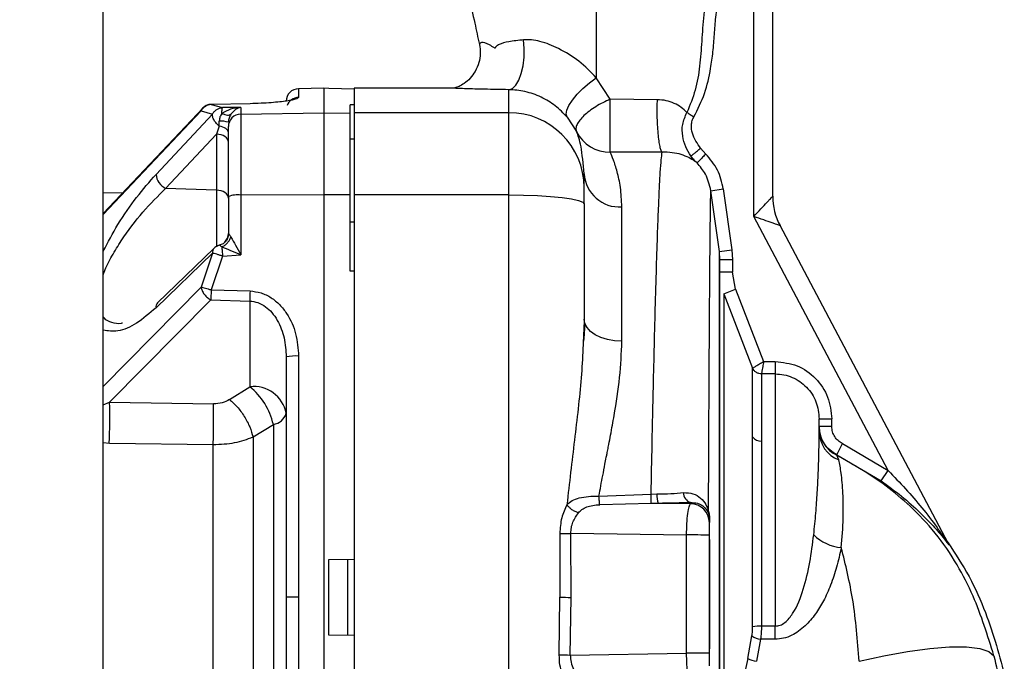
# Paper-space layout 'Blatt5' of a CAD drawing. Units: millimetres. Extents: x 0 to 4200, y 0 to 2970.
# Drawn here: x 1252 to 1330, y 2268 to 2319 of the extents above; entities that cross this region are included whole.
import ezdxf

# ---------------------------------------------------------------- set-up
doc = ezdxf.new("R2010")
doc.units = ezdxf.units.MM
doc.linetypes.add('SLD-Durchgehend', pattern=[0])
doc.layers.add('SLD-0', color=7, linetype='SLD-Durchgehend', lineweight=30)
doc.styles.add('SLDTEXTSTYLE1', font='TXT', dxfattribs={"width": 0.605})
doc.dimstyles.new('SLDDIMSTYLE0', dxfattribs={"dimtxt": 35, "dimasz": 25, "dimexe": 0, "dimexo": 0.0625, "dimgap": 8.75, "dimtad": 1, "dimdec": 1, "dimrnd": 1e-09, "dimzin": 12, "dimdsep": 46, "dimtxsty": 'SLDTEXTSTYLE1', "dimsah": 1, "dimcen": 0.09, "dimadec": 0, "dimazin": 3, "dimtfac": 1, "dimtdec": 1, "dimtofl": 0, "dimtmove": 0, "dimatfit": 3, "dimfxl": 1, "dimfrac": 2, "dimtolj": 1, "dimtzin": 12, "dimarcsym": 0})

# ---------------------------------------------------------------- blocks, each defined once
blk = doc.blocks.new('_D_65')
at = {"ltscale": 10}
for p, q in [((700.652, 2167.005), (700.652, 2623.953)), ((1726.652, 2201.555), (1726.652, 2623.953)), ((1726.652, 2613.953), (700.652, 2613.953))]:
    blk.add_line(p, q, dxfattribs=at)
for points in [[(700.652, 2613.953), (725.652, 2609.953), (725.652, 2617.953)], [(1726.652, 2613.953), (1701.652, 2617.953), (1701.652, 2609.953)]]:
    blk.add_solid(points, dxfattribs=at)
at = {"ltscale": 10, "insert": (1160.18, 2659.07), "char_height": 35, "attachment_point": 1, "style": 'SLDTEXTSTYLE1'}
blk.add_mtext('1026', dxfattribs=at)

psp = doc.layouts.new('Blatt5')

# ---------------------------------------------------------------- linework, layer by layer
at = {"layer": 'SLD-0', "ltscale": 10}
for p, q in [((1258.402, 1583.055), (1258.402, 2344.055)), ((1310.152, 2303.352), (1310.152, 2327.233)), ((1311.652, 2304.965), (1311.652, 2327.365)), ((1288.34, 2317.047), (1288.329, 2317.037)), ((1298.73, 2312.68), (1297.608, 2314.388)), ((1275.952, 2313.555), (1273.935, 2313.519)), ((1273.935, 2313.519), (1273.935, 2312.823)), ((1276.352, 2313.548), (1275.952, 2313.555)), ((1275.952, 2313.555), (1275.952, 2311.612)), ((1276.352, 2313.531), (1276.352, 2313.548)), ((1278.352, 2313.495), (1276.352, 2313.531)), ((1286.139, 2313.555), (1278.352, 2313.555)), ((1278.352, 2313.555), (1278.352, 2311.612)), ((1290.652, 2311.612), (1290.652, 2313.444)), ((1270.074, 2312.328), (1266.981, 2312.266)), ((1266.981, 2312.266), (1267.886, 2312.019)), ((1278.352, 2312.238), (1278.052, 2312.244)), ((1278.052, 2311.576), (1278.052, 2312.244)), ((1302.48, 2312.648), (1298.73, 2312.68)), ((1266.336, 2312.01), (1258.402, 2303.587)), ((1266.179, 2311.754), (1258.402, 2303.519)), ((1262.595, 2306.703), (1267.084, 2311.491)), ((1266.179, 2311.754), (1267.084, 2311.491)), ((1269.335, 2312.032), (1267.886, 2312.019)), ((1269.335, 2312.032), (1269.335, 2311.498)), ((1269.335, 2311.498), (1275.952, 2311.612)), ((1269.335, 2311.498), (1269.335, 2305.06)), ((1275.952, 2311.612), (1275.952, 2305.074)), ((1275.952, 2311.612), (1278.052, 2311.576)), ((1278.052, 2305.07), (1278.052, 2311.576)), ((1290.652, 2311.612), (1278.352, 2311.612)), ((1278.352, 2311.612), (1278.352, 2305.074)), ((1290.652, 2305.074), (1290.652, 2311.612)), ((1267.628, 2310.535), (1267.404, 2309.906)), ((1295.289, 2311.265), (1296.041, 2310.115)), ((1263.362, 2305.588), (1267.404, 2309.906)), ((1267.404, 2309.906), (1267.404, 2305.451)), ((1278.352, 2309.509), (1278.052, 2309.503)), ((1302.853, 2308.471), (1298.735, 2308.46)), ((1305.459, 2307.755), (1305.145, 2308.168)), ((1305.911, 2308.779), (1306.333, 2308.324)), ((1305.63, 2307.614), (1305.459, 2307.755)), ((1296.652, 2305.656), (1296.652, 2306.735)), ((1259.957, 2305.238), (1258.402, 2305.197)), ((1267.404, 2305.451), (1263.362, 2305.588)), ((1267.404, 2305.451), (1267.404, 2300.96)), ((1275.952, 2305.074), (1269.335, 2305.06)), ((1269.335, 2305.06), (1269.335, 2300.311)), ((1275.952, 2305.074), (1275.952, 2241.035)), ((1278.052, 2305.07), (1275.952, 2305.074)), ((1278.052, 2299.001), (1278.052, 2305.07)), ((1278.352, 2305.074), (1278.352, 2241.035)), ((1290.652, 2305.074), (1278.352, 2305.074)), ((1290.652, 2241.035), (1290.652, 2305.074)), ((1296.652, 2304.349), (1296.652, 2305.656)), ((1306.731, 2305.407), (1307.721, 2305.546)), ((1307.406, 2300.574), (1306.731, 2305.407)), ((1307.721, 2305.546), (1308.397, 2300.713)), ((1268.352, 2304.939), (1268.352, 2302.012)), ((1296.652, 2304.349), (1296.652, 2295.179)), ((1299.652, 2293.428), (1299.652, 2304.114)), ((1278.366, 2302.905), (1278.047, 2302.913)), ((1320.846, 2283.142), (1310.152, 2303.352)), ((1325.602, 2277.361), (1312.233, 2302.627)), ((1267.084, 2300.43), (1262.595, 2296.092)), ((1267.208, 2300.817), (1262.719, 2296.486)), ((1267.084, 2300.43), (1266.179, 2297.731)), ((1267.688, 2301.074), (1267.628, 2301.055)), ((1307.406, 2300.574), (1308.397, 2300.713)), ((1307.406, 2254.904), (1307.406, 2300.574)), ((1307.452, 2299.915), (1307.406, 2300.574)), ((1308.397, 2300.713), (1308.452, 2299.915)), ((1267.886, 2300.2), (1266.981, 2297.515)), ((1267.886, 2300.2), (1269.335, 2300.311)), ((1307.452, 2255.938), (1307.452, 2299.915)), ((1308.452, 2299.915), (1307.452, 2299.915)), ((1308.452, 2299.915), (1308.452, 2298.924)), ((1278.352, 2299.01), (1278.052, 2299.001)), ((1308.452, 2298.924), (1307.452, 2298.924)), ((1308.705, 2297.57), (1308.452, 2298.924)), ((1258.402, 2289.828), (1266.179, 2297.731)), ((1266.981, 2297.515), (1270.074, 2297.425)), ((1307.773, 2297.21), (1308.705, 2297.57)), ((1307.773, 2297.21), (1307.773, 2259.734)), ((1307.773, 2297.21), (1310.057, 2291.296)), ((1308.705, 2297.57), (1310.927, 2291.816)), ((1266.964, 2296.716), (1258.909, 2288.573)), ((1266.964, 2296.716), (1270.057, 2296.626)), ((1270.057, 2296.626), (1270.057, 2289.812)), ((1296.626, 2293.645), (1296.61, 2293.421)), ((1272.952, 2292.173), (1272.952, 2273.055)), ((1273.935, 2292.245), (1273.935, 2273.055)), ((1310.927, 2291.816), (1311.852, 2291.816)), ((1311.852, 2291.816), (1311.852, 2290.829)), ((1311.852, 2290.829), (1310.756, 2290.829)), ((1311.852, 2290.829), (1311.852, 2270.758)), ((1268.438, 2288.784), (1270.057, 2289.812)), ((1258.402, 2288.37), (1258.909, 2288.573)), ((1258.909, 2288.573), (1267.173, 2288.449)), ((1315.352, 2286.23), (1315.352, 2287.241)), ((1315.352, 2287.241), (1316.352, 2287.241)), ((1316.352, 2286.638), (1316.352, 2287.241)), ((1270.311, 2285.808), (1271.929, 2286.806)), ((1271.929, 2286.806), (1271.929, 2259.304)), ((1258.402, 2285.375), (1258.883, 2285.31)), ((1258.883, 2285.31), (1267.147, 2285.204)), ((1316.763, 2284.387), (1317.198, 2285.285)), ((1317.198, 2285.285), (1320.846, 2283.142)), ((1316.762, 2284.351), (1316.763, 2284.387)), ((1316.906, 2283.986), (1316.762, 2284.351)), ((1316.763, 2284.387), (1320.273, 2282.324)), ((1320.273, 2282.324), (1320.846, 2283.142)), ((1297.826, 2281.104), (1301.979, 2281.266)), ((1301.979, 2281.266), (1302.443, 2281.274)), ((1301.988, 2280.526), (1297.889, 2280.423)), ((1302.544, 2280.527), (1301.988, 2280.526)), ((1305.112, 2280.491), (1302.544, 2280.527)), ((1305.112, 2280.591), (1305.112, 2280.491)), ((1306.612, 2279.346), (1306.612, 2278.995)), ((1294.712, 2278.13), (1294.724, 2273.055)), ((1295.611, 2273.048), (1295.596, 2278.138)), ((1304.8, 2278.009), (1295.596, 2278.138)), ((1304.8, 2268.615), (1304.8, 2278.009)), ((1306.612, 2268.605), (1306.612, 2278)), ((1306.621, 2277.664), (1306.621, 2268.945)), ((1325.513, 2277.531), (1325.597, 2277.395)), ((1325.673, 2277.249), (1325.597, 2277.395)), ((1276.352, 2276.062), (1278.352, 2276.097)), ((1276.352, 2270.048), (1276.352, 2276.062)), ((1273.935, 2273.055), (1272.952, 2273.055)), ((1272.952, 2273.055), (1272.952, 2253.937)), ((1273.935, 2273.055), (1273.935, 2253.864)), ((1294.672, 2268.479), (1294.724, 2273.055)), ((1295.55, 2268.46), (1295.611, 2273.048)), ((1311.852, 2270.758), (1310.756, 2270.758)), ((1311.852, 2269.717), (1311.852, 2270.758)), ((1278.352, 2270.013), (1276.352, 2270.048)), ((1309.663, 2268.195), (1309.992, 2269.979)), ((1310.691, 2269.717), (1310.362, 2267.959)), ((1311.852, 2269.717), (1310.691, 2269.717)), ((1295.55, 2268.46), (1304.8, 2268.615)), ((1309.663, 2268.195), (1307.773, 2259.734))]:
    psp.add_line(p, q, dxfattribs=at)
at = {"layer": 'SLD-0', "ltscale": 10, "flags": 128}
for points in [[(1290.652, 2313.444), (1290.94, 2313.544), (1291.212, 2313.802), (1291.453, 2314.203), (1291.651, 2314.727), (1291.794, 2315.344), (1291.876, 2316.02), (1291.89, 2316.72), (1291.838, 2317.405)], [(1295.289, 2311.265), (1295.218, 2311.49), (1295.27, 2311.801), (1295.442, 2312.182), (1295.724, 2312.613), (1296.104, 2313.073), (1296.56, 2313.538), (1297.07, 2313.984), (1297.608, 2314.388)], [(1266.974, 2312.255), (1266.975, 2312.262), (1266.978, 2312.27), (1266.981, 2312.266)], [(1270.074, 2312.328), (1270.071, 2312.332), (1270.068, 2312.324), (1270.067, 2312.318)], [(1268.352, 2310.046), (1268.339, 2310.127), (1268.3, 2310.207), (1268.237, 2310.283), (1268.151, 2310.352), (1268.044, 2310.413), (1267.918, 2310.465), (1267.779, 2310.506), (1267.628, 2310.535)], [(1268.352, 2309.264), (1268.334, 2309.385), (1268.281, 2309.502), (1268.194, 2309.61), (1268.077, 2309.706), (1267.935, 2309.786), (1267.771, 2309.847), (1267.592, 2309.888), (1267.404, 2309.906)], [(1268.352, 2304.81), (1268.334, 2304.931), (1268.281, 2305.048), (1268.194, 2305.156), (1268.077, 2305.252), (1267.935, 2305.332), (1267.771, 2305.393), (1267.592, 2305.434), (1267.404, 2305.451)], [(1290.652, 2305.074), (1291.823, 2305.06), (1292.948, 2305.019), (1293.986, 2304.952), (1294.895, 2304.862), (1295.641, 2304.752), (1296.195, 2304.626), (1296.537, 2304.49), (1296.652, 2304.349)], [(1299.652, 2293.428), (1299.067, 2293.462), (1298.504, 2293.561), (1297.985, 2293.723), (1297.531, 2293.941), (1297.158, 2294.206), (1296.88, 2294.509), (1296.71, 2294.837), (1296.652, 2295.179)], [(1277.826, 2276.087), (1277.826, 2275.33), (1277.826, 2274.572), (1277.826, 2273.814), (1277.826, 2273.055), (1277.826, 2272.296), (1277.826, 2271.537), (1277.826, 2270.779), (1277.826, 2270.022)], [(1318.524, 2267.959), (1320.484, 2268.404), (1322.378, 2268.751), (1324.144, 2268.989), (1325.723, 2269.109), (1327.063, 2269.109), (1328.118, 2268.987), (1328.854, 2268.748), (1329.247, 2268.4)]]:
    psp.add_lwpolyline(points, dxfattribs=at)
at = {"layer": 'SLD-0', "ltscale": 100}
for centre, radius, start, end in [((1273.952, 2312.52), 1, 91, 180), ((1273.951, 2311.824), 1, 90.94297, 158.43226), ((1269.348, 2310.502), 0.996, 90.78506, 179.79329), ((1290.674, 2305.634), 5.978, 0.2116, 90.21005), ((1267.774, 2309.138), 1.803, 71.27792, 94.64274), ((1298.706, 2311.433), 2.973, 206.31061, 270.56242), ((1263.971, 2306.827), 1.381, 185.17075, 243.85496), ((1299.474, 2306.938), 2.83, 184.12499, 273.60233), ((1269.096, 2302.949), 2.125, 83.54063, 110.48413), ((1316.652, 2304.965), 5, 180, 207.8863), ((1267.358, 2302.012), 0.994, 315.24381, 359.97554), ((1308.712, 2296.181), 38.657, 178.15656, 179.34065), ((1263.059, 2296.163), 0.469, 136.47036, 188.75365), ((1273.693, 2288.821), 3.433, 85.96668, 102.46701), ((1270.358, 2287.186), 2.643, 11.02808, 96.54647), ((1266.573, 2285.556), 5.5, 13.13596, 50.69513), ((1185.087, 2287.533), 73.829, 358.27423, 0.80682), ((1271.755, 2288.041), 1.247, 278.03569, 343.73889), ((1317.848, 2286.598), 2.495, 180.02195, 244.20267), ((1317.778, 2286.249), 2.426, 180.46698, 248.92481), ((1310.703, 2286.276), 0.796, 215.70705, 273.77425), ((1304.431, 2281.161), 1.99, 176.74886, 198.57185), ((1305.391, 2281.379), 0.836, 180.02843, 250.50038), ((1305.113, 2278.993), 1.498, 0.06178, 90.06164), ((1306.655, 2279.348), 0.0439, 181.79553, 218.94409), ((1294.292, 2373.503), 95.374, 270.25229, 270.78369), ((1305.317, 2202.208), 75.804, 89.02133, 90.39088), ((1317.397, 2280.478), 3.486, 224.63659, 265.19367), ((1326.367, 2277.766), 0.865, 207.8891, 216.70572), ((1296.3, 2435.121), 162.074, 269.44289, 269.75634), ((1310.657, 2267.85), 2.91, 88.06033, 101.90567), ((1310.838, 2271.174), 1.464, 234.71168, 264.2371), ((1305.179, 2731.385), 463.025, 268.69973, 268.80839), ((1305.317, 2192.813), 75.804, 89.02133, 90.39088), ((1310.573, 2269.738), 1.791, 239.46833, 263.22871)]:
    psp.add_arc(centre, radius, start, end, dxfattribs=at)
at = {"layer": 'SLD-0', "ltscale": 10}
for points, knots in [([(1286.098, 2327.507), (1286.19, 2326.968), (1286.408, 2325.684), (1286.796, 2323.874), (1287.167, 2322.199), (1287.54, 2320.56), (1287.929, 2318.881), (1288.197, 2317.603), (1288.315, 2317.041)], [0, 0, 0, 0, 0.151773, 0.36144, 0.520927, 0.637212, 0.84061, 1, 1, 1, 1]), ([(1297.598, 2327.626), (1297.6, 2325.392), (1297.603, 2320.923), (1297.606, 2316.566), (1297.608, 2314.388)], [0, 0, 0, 0, 0.499982, 1, 1, 1, 1]), ([(1308.106, 2327.565), (1307.728, 2326.234), (1306.962, 2323.54), (1306.187, 2320.114), (1306.012, 2317.331), (1305.863, 2315.337), (1305.556, 2313.406), (1305.067, 2312.215), (1304.825, 2311.626)], [0, 0, 0, 0, 0.253845, 0.513927, 0.642392, 0.763939, 0.883262, 1, 1, 1, 1]), ([(1305.382, 2311.288), (1305.69, 2311.898), (1306.305, 2313.12), (1306.691, 2314.899), (1306.916, 2316.473), (1307.008, 2317.835), (1307.12, 2319.295), (1307.347, 2320.813), (1307.678, 2322.413), (1308.07, 2323.975), (1308.512, 2325.565), (1308.808, 2326.62), (1308.964, 2327.173)], [0, 0, 0, 0, 0.124796, 0.249744, 0.331063, 0.416462, 0.49982, 0.599423, 0.697579, 0.799117, 0.894673, 1, 1, 1, 1]), ([(1288.324, 2317.04), (1288.357, 2316.8), (1288.426, 2316.293), (1288.241, 2315.268), (1287.555, 2314.178), (1286.549, 2313.591), (1286.274, 2313.567), (1286.126, 2313.555)], [0, 0, 0, 0, 0.08988, 0.190394, 0.419572, 0.68731, 1, 1, 1, 1]), ([(1291.838, 2317.405), (1291.424, 2317.365), (1290.634, 2317.289), (1289.96, 2317.089), (1289.689, 2316.919), (1289.606, 2316.82), (1289.574, 2316.777), (1289.563, 2316.746), (1289.555, 2316.736), (1289.543, 2316.748), (1289.398, 2316.838), (1288.982, 2317.114), (1288.413, 2317.263), (1288.363, 2317.116), (1288.34, 2317.047)], [0, 0, 0, 0, 0.0983249, 0.1878217, 0.2312803, 0.2499037, 0.2579967, 0.2641611, 0.2656322, 0.2679049, 0.2777328, 0.4325788, 0.7313811, 1, 1, 1, 1]), ([(1297.608, 2314.388), (1297.175, 2314.853), (1296.316, 2315.775), (1294.731, 2316.675), (1293.432, 2317.248), (1292.466, 2317.425), (1292.045, 2317.411), (1291.838, 2317.405)], [0, 0, 0, 0, 0.288721, 0.572659, 0.801758, 0.901922, 1, 1, 1, 1]), ([(1290.652, 2313.444), (1289.987, 2313.454), (1288.659, 2313.475), (1287.365, 2313.51), (1286.664, 2313.536), (1286.456, 2313.548), (1286.234, 2313.558), (1286.155, 2313.553), (1286.139, 2313.552)], [0, 0, 0, 0, 0.240475, 0.4797, 0.639143, 0.806317, 0.958177, 1, 1, 1, 1]), ([(1295.289, 2311.265), (1294.995, 2311.577), (1294.413, 2312.193), (1293.443, 2312.775), (1292.605, 2313.114), (1291.94, 2313.3), (1291.267, 2313.416), (1290.861, 2313.435), (1290.652, 2313.444)], [0, 0, 0, 0, 0.253756, 0.501604, 0.623978, 0.745728, 0.869686, 1, 1, 1, 1]), ([(1266.981, 2312.266), (1266.902, 2312.256), (1266.74, 2312.236), (1266.515, 2312.126), (1266.317, 2311.966), (1266.225, 2311.824), (1266.179, 2311.754)], [0, 0, 0, 0, 0.245899, 0.499998, 0.754099, 1, 1, 1, 1]), ([(1266.979, 2312.265), (1266.947, 2312.265), (1266.864, 2312.265), (1266.727, 2312.235), (1266.577, 2312.182), (1266.441, 2312.106), (1266.369, 2312.041), (1266.333, 2312.008)], [0, 0, 0, 0, 0.130403, 0.342695, 0.561665, 0.782408, 1, 1, 1, 1]), ([(1273.935, 2312.823), (1273.892, 2312.778), (1273.806, 2312.688), (1273.191, 2312.562), (1272.457, 2312.468), (1271.769, 2312.405), (1270.962, 2312.353), (1270.37, 2312.337), (1270.074, 2312.328)], [0, 0, 0, 0, 0.25035, 0.500239, 0.625561, 0.750439, 0.875359, 1, 1, 1, 1]), ([(1298.735, 2308.46), (1298.735, 2308.502), (1298.734, 2308.587), (1298.733, 2308.9), (1298.732, 2309.36), (1298.731, 2309.966), (1298.73, 2310.663), (1298.729, 2311.384), (1298.729, 2312.072), (1298.73, 2312.483), (1298.73, 2312.68)], [0, 0, 0, 0, 0.116054, 0.23567, 0.365801, 0.500001, 0.634201, 0.764332, 0.887018, 1, 1, 1, 1]), ([(1302.853, 2308.471), (1302.826, 2308.51), (1302.769, 2308.593), (1302.685, 2308.899), (1302.606, 2309.355), (1302.539, 2309.953), (1302.491, 2310.642), (1302.465, 2311.356), (1302.461, 2312.039), (1302.473, 2312.451), (1302.48, 2312.648)], [0, 0, 0, 0, 0.113146, 0.235873, 0.365934, 0.5, 0.634066, 0.764127, 0.886854, 1, 1, 1, 1]), ([(1304.825, 2311.626), (1304.678, 2311.767), (1304.39, 2312.044), (1303.833, 2312.366), (1303.195, 2312.595), (1302.717, 2312.63), (1302.48, 2312.648)], [0, 0, 0, 0, 0.260135, 0.51273, 0.758283, 1, 1, 1, 1]), ([(1266.344, 2311.996), (1266.316, 2311.982), (1266.222, 2311.938), (1266.197, 2311.829), (1266.179, 2311.754)], [0, 0, 0, 0, 0.30312, 1, 1, 1, 1]), ([(1267.084, 2311.491), (1267.129, 2311.563), (1267.22, 2311.708), (1267.417, 2311.873), (1267.644, 2311.987), (1267.806, 2312.008), (1267.886, 2312.019)], [0, 0, 0, 0, 0.245795, 0.500003, 0.754209, 1, 1, 1, 1]), ([(1267.834, 2311.559), (1267.778, 2311.467), (1267.697, 2311.334), (1267.638, 2311.112), (1267.631, 2310.998), (1267.628, 2310.935)], [0, 0, 0, 0, 0.498917, 0.719682, 1, 1, 1, 1]), ([(1269.335, 2312.032), (1269.063, 2312.003), (1268.538, 2311.948), (1268.063, 2311.685), (1267.834, 2311.559)], [0, 0, 0, 0, 0.518338, 1, 1, 1, 1]), ([(1267.834, 2311.559), (1267.911, 2311.525), (1268.068, 2311.455), (1268.28, 2311.413), (1268.455, 2311.418), (1268.524, 2311.466), (1268.558, 2311.489)], [0, 0, 0, 0, 0.245016, 0.5, 0.754984, 1, 1, 1, 1]), ([(1268.558, 2311.489), (1268.529, 2311.443), (1268.475, 2311.355), (1268.407, 2311.194), (1268.361, 2311.022), (1268.355, 2310.903), (1268.352, 2310.845)], [0, 0, 0, 0, 0.2815645, 0.5381244, 0.7750111, 1, 1, 1, 1]), ([(1269.335, 2312.032), (1269.194, 2311.991), (1268.921, 2311.911), (1268.676, 2311.626), (1268.558, 2311.489)], [0, 0, 0, 0, 0.5180725, 1, 1, 1, 1]), ([(1305.145, 2308.168), (1304.994, 2308.408), (1304.689, 2308.894), (1304.455, 2309.754), (1304.423, 2310.715), (1304.688, 2311.316), (1304.825, 2311.626)], [0, 0, 0, 0, 0.234462, 0.474926, 0.729698, 1, 1, 1, 1]), ([(1267.628, 2310.535), (1267.628, 2310.598), (1267.628, 2310.724), (1267.628, 2310.864), (1267.628, 2310.935)], [0, 0, 0, 0, 0.5000005, 1, 1, 1, 1]), ([(1305.911, 2308.779), (1305.656, 2309.159), (1305.273, 2309.73), (1305.159, 2310.531), (1305.229, 2310.983), (1305.331, 2311.187), (1305.382, 2311.288)], [0, 0, 0, 0, 0.499367, 0.749432, 0.874836, 1, 1, 1, 1]), ([(1268.352, 2304.939), (1268.352, 2305.614), (1268.352, 2307.001), (1268.352, 2308.761), (1268.352, 2310.055), (1268.352, 2310.358), (1268.352, 2310.505)], [0, 0, 0, 0, 0.242978, 0.5, 0.757022, 1, 1, 1, 1]), ([(1296.652, 2306.735), (1296.578, 2307.538), (1296.429, 2309.162), (1296.171, 2309.795), (1296.041, 2310.115)], [0, 0, 0, 0, 0.494846, 1, 1, 1, 1]), ([(1299.652, 2304.114), (1299.626, 2304.652), (1299.574, 2305.726), (1299.284, 2306.952), (1298.97, 2307.91), (1298.814, 2308.276), (1298.735, 2308.46)], [0, 0, 0, 0, 0.2499123, 0.4999288, 0.7499942, 1, 1, 1, 1]), ([(1301.979, 2281.266), (1302.007, 2282.605), (1302.067, 2285.559), (1302.154, 2289.514), (1302.242, 2293.233), (1302.328, 2296.562), (1302.419, 2299.719), (1302.508, 2302.394), (1302.587, 2304.426), (1302.654, 2305.851), (1302.719, 2306.996), (1302.784, 2307.912), (1302.831, 2308.288), (1302.853, 2308.471)], [0, 0, 0, 0, 0.09589, 0.211612, 0.299819, 0.396844, 0.502685, 0.606999, 0.69713, 0.77307, 0.834814, 0.919942, 1, 1, 1, 1]), ([(1305.459, 2307.755), (1305.146, 2307.945), (1304.694, 2308.219), (1303.704, 2308.452), (1303.128, 2308.465), (1302.853, 2308.47)], [0, 0, 0, 0, 0.540603, 0.780675, 1, 1, 1, 1]), ([(1305.145, 2308.168), (1305.171, 2308.189), (1305.224, 2308.231), (1305.408, 2308.378), (1305.646, 2308.568), (1305.825, 2308.71), (1305.911, 2308.779)], [0, 0, 0, 0, 0.242545, 0.5, 0.757455, 1, 1, 1, 1]), ([(1305.63, 2307.614), (1305.54, 2307.701), (1305.36, 2307.875), (1305.217, 2308.071), (1305.145, 2308.169)], [0, 0, 0, 0, 0.499726, 1, 1, 1, 1]), ([(1306.333, 2308.324), (1306.246, 2308.237), (1306.067, 2308.055), (1305.834, 2307.82), (1305.669, 2307.654), (1305.643, 2307.627), (1305.63, 2307.614)], [0, 0, 0, 0, 0.240722, 0.500107, 0.759432, 1, 1, 1, 1]), ([(1307.721, 2305.546), (1307.603, 2306.065), (1307.368, 2307.105), (1306.678, 2307.918), (1306.333, 2308.324)], [0, 0, 0, 0, 0.500011, 1, 1, 1, 1]), ([(1306.731, 2305.407), (1306.623, 2305.865), (1306.428, 2306.691), (1305.876, 2307.329), (1305.63, 2307.614)], [0, 0, 0, 0, 0.5550309, 1, 1, 1, 1]), ([(1258.402, 2300.593), (1258.776, 2301.309), (1259.567, 2302.822), (1261.051, 2304.937), (1262.081, 2306.114), (1262.595, 2306.703)], [0, 0, 0, 0, 0.3099391, 0.6551452, 1, 1, 1, 1]), ([(1258.402, 2298.723), (1258.43, 2298.806), (1258.589, 2299.291), (1259.087, 2300.22), (1260.069, 2301.842), (1261.54, 2303.777), (1262.754, 2304.983), (1263.362, 2305.588)], [0, 0, 0, 0, 0.032955, 0.191425, 0.352014, 0.675181, 1, 1, 1, 1]), ([(1306.549, 2279.889), (1306.549, 2279.922), (1306.549, 2280.01), (1306.55, 2280.274), (1306.553, 2281.126), (1306.559, 2282.505), (1306.566, 2284.298), (1306.575, 2286.088), (1306.583, 2287.918), (1306.594, 2289.942), (1306.606, 2292.171), (1306.621, 2294.639), (1306.638, 2297.076), (1306.653, 2299.037), (1306.665, 2300.491), (1306.675, 2301.537), (1306.684, 2302.436), (1306.692, 2303.199), (1306.703, 2304.118), (1306.717, 2304.988), (1306.726, 2305.272), (1306.731, 2305.407)], [0, 0, 0, 0, 0.002376, 0.006387, 0.019314, 0.064741, 0.108377, 0.154336, 0.202601, 0.253157, 0.320081, 0.393665, 0.479484, 0.564986, 0.61629, 0.665831, 0.713621, 0.759674, 0.804001, 0.907274, 1, 1, 1, 1]), ([(1310.152, 2303.352), (1310.343, 2303.557), (1310.712, 2303.954), (1311.135, 2304.409), (1311.397, 2304.691), (1311.54, 2304.845), (1311.634, 2304.946), (1311.646, 2304.959), (1311.652, 2304.965)], [0, 0, 0, 0, 0.287089, 0.554466, 0.67998, 0.790708, 0.897427, 1, 1, 1, 1]), ([(1312.233, 2302.627), (1312.225, 2302.63), (1312.208, 2302.636), (1312.078, 2302.681), (1311.879, 2302.75), (1311.515, 2302.877), (1310.929, 2303.081), (1310.417, 2303.259), (1310.152, 2303.352)], [0, 0, 0, 0, 0.1016097, 0.2092935, 0.3200073, 0.4455353, 0.7129117, 1, 1, 1, 1]), ([(1268.367, 2302.003), (1268.355, 2301.899), (1268.332, 2301.686), (1268.172, 2301.399), (1267.94, 2301.171), (1267.745, 2301.095), (1267.65, 2301.057)], [0, 0, 0, 0, 0.244483, 0.501289, 0.757395, 1, 1, 1, 1]), ([(1268.352, 2302.012), (1268.355, 2302.012), (1268.361, 2302.012), (1268.407, 2301.953), (1268.475, 2301.856), (1268.53, 2301.764), (1268.558, 2301.716)], [0, 0, 0, 0, 0.225041, 0.461886, 0.718437, 1, 1, 1, 1]), ([(1267.834, 2300.94), (1267.911, 2300.977), (1268.068, 2301.051), (1268.28, 2301.239), (1268.455, 2301.466), (1268.524, 2301.634), (1268.558, 2301.716)], [0, 0, 0, 0, 0.245016, 0.5, 0.754984, 1, 1, 1, 1]), ([(1268.558, 2301.716), (1268.676, 2301.507), (1268.921, 2301.071), (1269.194, 2300.571), (1269.335, 2300.311)], [0, 0, 0, 0, 0.481974, 1, 1, 1, 1]), ([(1267.217, 2300.823), (1267.216, 2300.823), (1267.157, 2300.792), (1267.096, 2300.661), (1267.088, 2300.508), (1267.084, 2300.43)], [0, 0, 0, 0, 0.013106, 0.497374, 1, 1, 1, 1]), ([(1267.886, 2300.2), (1267.806, 2300.227), (1267.644, 2300.282), (1267.417, 2300.35), (1267.22, 2300.404), (1267.129, 2300.422), (1267.084, 2300.43)], [0, 0, 0, 0, 0.245792, 0.499998, 0.754206, 1, 1, 1, 1]), ([(1267.641, 2301.058), (1267.598, 2301.045), (1267.497, 2301.015), (1267.348, 2300.936), (1267.261, 2300.862), (1267.216, 2300.824)], [0, 0, 0, 0, 0.270706, 0.63246, 1, 1, 1, 1]), ([(1267.653, 2301.055), (1267.649, 2301.057), (1267.63, 2301.065), (1267.629, 2301.059), (1267.628, 2301.055)], [0, 0, 0, 0, 0.202114, 1, 1, 1, 1]), ([(1267.834, 2300.94), (1267.805, 2300.962), (1267.747, 2301.006), (1267.684, 2301.044), (1267.662, 2301.052), (1267.653, 2301.055)], [0, 0, 0, 0, 0.364255, 0.728172, 1, 1, 1, 1]), ([(1267.834, 2300.94), (1268.063, 2300.849), (1268.539, 2300.661), (1269.063, 2300.431), (1269.335, 2300.311)], [0, 0, 0, 0, 0.481717, 1, 1, 1, 1]), ([(1267.834, 2300.94), (1267.837, 2300.891), (1267.843, 2300.794), (1267.856, 2300.602), (1267.871, 2300.403), (1267.881, 2300.265), (1267.886, 2300.2)], [0, 0, 0, 0, 0.276002, 0.537939, 0.780256, 1, 1, 1, 1]), ([(1266.179, 2297.731), (1266.199, 2297.64), (1266.24, 2297.453), (1266.425, 2297.155), (1266.676, 2296.889), (1266.87, 2296.772), (1266.964, 2296.716)], [0, 0, 0, 0, 0.241981, 0.5, 0.758019, 1, 1, 1, 1]), ([(1266.179, 2297.731), (1266.225, 2297.723), (1266.317, 2297.705), (1266.515, 2297.655), (1266.74, 2297.591), (1266.902, 2297.54), (1266.981, 2297.515)], [0, 0, 0, 0, 0.245901, 0.500001, 0.7541, 1, 1, 1, 1]), ([(1266.981, 2297.515), (1266.979, 2297.443), (1266.975, 2297.296), (1266.969, 2297.081), (1266.966, 2296.88), (1266.964, 2296.77), (1266.964, 2296.716)], [0, 0, 0, 0, 0.2469657, 0.4999993, 0.7530333, 1, 1, 1, 1]), ([(1270.074, 2297.425), (1270.37, 2297.391), (1270.962, 2297.323), (1271.769, 2296.916), (1272.457, 2296.346), (1273.191, 2295.411), (1273.806, 2294.026), (1273.892, 2292.839), (1273.935, 2292.245)], [0, 0, 0, 0, 0.124664, 0.249559, 0.374443, 0.499739, 0.749667, 1, 1, 1, 1]), ([(1270.057, 2296.626), (1270.274, 2296.598), (1270.725, 2296.54), (1271.323, 2296.195), (1271.843, 2295.705), (1272.399, 2294.895), (1272.857, 2293.692), (1272.92, 2292.683), (1272.952, 2292.173)], [0, 0, 0, 0, 0.112256, 0.232543, 0.347881, 0.479115, 0.736622, 1, 1, 1, 1]), ([(1262.595, 2296.092), (1262.081, 2295.649), (1261.051, 2294.763), (1259.567, 2294.114), (1258.776, 2294.247), (1258.402, 2294.31)], [0, 0, 0, 0, 0.344869, 0.690079, 1, 1, 1, 1]), ([(1259.94, 2294.874), (1259.905, 2294.863), (1259.585, 2294.767), (1259.095, 2294.925), (1258.589, 2295.08), (1258.429, 2295.334), (1258.402, 2295.377)], [0, 0, 0, 0, 0.053031, 0.484746, 0.911577, 1, 1, 1, 1]), ([(1296.652, 2295.179), (1296.597, 2293.635), (1296.486, 2290.507), (1295.873, 2285.559), (1295.48, 2282.137), (1295.283, 2280.419)], [0, 0, 0, 0, 0.326537, 0.661766, 1, 1, 1, 1]), ([(1296.7, 2294.866), (1296.69, 2294.635), (1296.672, 2294.24), (1296.64, 2293.819), (1296.626, 2293.645)], [0, 0, 0, 0, 0.586482, 1, 1, 1, 1]), ([(1297.826, 2281.104), (1297.928, 2281.652), (1298.088, 2282.505), (1298.288, 2283.529), (1298.392, 2284.065), (1298.438, 2284.301), (1298.449, 2284.356), (1298.449, 2284.356), (1298.449, 2284.356), (1298.449, 2284.356), (1298.449, 2284.356), (1298.449, 2284.356), (1298.449, 2284.357), (1298.449, 2284.358), (1298.45, 2284.36), (1298.451, 2284.364), (1298.452, 2284.372), (1298.455, 2284.389), (1298.462, 2284.422), (1298.474, 2284.487), (1298.499, 2284.615), (1298.547, 2284.862), (1298.635, 2285.318), (1298.759, 2285.974), (1298.901, 2286.74), (1299.174, 2288.293), (1299.537, 2290.57), (1299.614, 2292.476), (1299.652, 2293.428)], [0, 0, 0, 0, 0.125142, 0.195044, 0.237384, 0.250298, 0.250299, 0.2503, 0.250302, 0.250307, 0.250315, 0.250333, 0.250368, 0.250437, 0.250576, 0.250854, 0.25141, 0.252519, 0.254732, 0.259132, 0.267831, 0.284825, 0.317191, 0.375441, 0.440356, 0.500529, 0.750414, 1, 1, 1, 1]), ([(1310.057, 2291.296), (1310.076, 2291.308), (1310.113, 2291.33), (1310.32, 2291.454), (1310.598, 2291.62), (1310.817, 2291.751), (1310.927, 2291.816)], [0, 0, 0, 0, 0.251066, 0.500059, 0.748827, 1, 1, 1, 1]), ([(1310.927, 2291.816), (1310.914, 2291.744), (1310.891, 2291.608), (1310.853, 2291.385), (1310.81, 2291.142), (1310.772, 2290.919), (1310.761, 2290.858), (1310.756, 2290.829)], [0, 0, 0, 0, 0.155287, 0.290561, 0.500446, 0.759858, 1, 1, 1, 1]), ([(1311.852, 2291.816), (1312.447, 2291.747), (1313.637, 2291.607), (1315.127, 2290.539), (1316.155, 2289.026), (1316.286, 2287.836), (1316.352, 2287.241)], [0, 0, 0, 0, 0.249947, 0.499917, 0.749931, 1, 1, 1, 1]), ([(1310.756, 2290.829), (1310.682, 2290.835), (1310.533, 2290.847), (1310.327, 2290.948), (1310.156, 2291.099), (1310.089, 2291.232), (1310.057, 2291.296)], [0, 0, 0, 0, 0.244301, 0.499996, 0.755694, 1, 1, 1, 1]), ([(1311.852, 2290.829), (1312.086, 2290.815), (1312.552, 2290.787), (1313.437, 2290.5), (1314.403, 2289.832), (1315.2, 2288.638), (1315.301, 2287.708), (1315.352, 2287.241)], [0, 0, 0, 0, 0.1263279, 0.2516459, 0.4987148, 0.748679, 1, 1, 1, 1]), ([(1268.438, 2288.784), (1268.252, 2288.686), (1267.878, 2288.489), (1267.408, 2288.462), (1267.173, 2288.449)], [0, 0, 0, 0, 0.5001264, 1, 1, 1, 1]), ([(1268.438, 2288.784), (1268.646, 2288.602), (1269.071, 2288.229), (1269.638, 2287.456), (1270.088, 2286.613), (1270.238, 2286.072), (1270.311, 2285.808)], [0, 0, 0, 0, 0.243772, 0.5, 0.756228, 1, 1, 1, 1]), ([(1267.147, 2285.204), (1267.154, 2285.478), (1267.168, 2286.038), (1267.18, 2286.933), (1267.182, 2287.782), (1267.176, 2288.23), (1267.173, 2288.449)], [0, 0, 0, 0, 0.2445809, 0.5000005, 0.7554197, 1, 1, 1, 1]), ([(1314.916, 2278.029), (1314.975, 2278.611), (1315.094, 2279.788), (1315.202, 2281.432), (1315.27, 2282.809), (1315.311, 2283.954), (1315.33, 2284.653), (1315.339, 2285.112), (1315.344, 2285.37), (1315.348, 2285.618), (1315.351, 2285.922), (1315.352, 2286.107), (1315.352, 2286.23)], [0, 0, 0, 0, 0.158638, 0.320273, 0.488606, 0.608912, 0.741864, 0.781596, 0.82445, 0.870389, 0.91434, 1, 1, 1, 1]), ([(1316.763, 2284.387), (1316.561, 2284.506), (1316.157, 2284.744), (1315.708, 2285.294), (1315.41, 2285.938), (1315.371, 2286.404), (1315.352, 2286.638)], [0, 0, 0, 0, 0.250157, 0.500149, 0.750046, 1, 1, 1, 1]), ([(1316.352, 2286.638), (1316.226, 2286.638), (1316.033, 2286.638), (1315.8, 2286.638), (1315.64, 2286.638), (1315.511, 2286.638), (1315.386, 2286.638), (1315.365, 2286.638), (1315.352, 2286.638)], [0, 0, 0, 0, 0.239457, 0.368361, 0.5, 0.631639, 0.760543, 1, 1, 1, 1]), ([(1317.198, 2285.285), (1317.077, 2285.357), (1316.835, 2285.5), (1316.566, 2285.83), (1316.387, 2286.217), (1316.364, 2286.498), (1316.352, 2286.638)], [0, 0, 0, 0, 0.250057, 0.500024, 0.749963, 1, 1, 1, 1]), ([(1267.147, 2285.204), (1267.733, 2285.232), (1268.898, 2285.287), (1269.842, 2285.635), (1270.311, 2285.808)], [0, 0, 0, 0, 0.503311, 1, 1, 1, 1]), ([(1270.311, 2285.808), (1270.311, 2283.744), (1270.311, 2279.615), (1270.311, 2273.055), (1270.311, 2266.494), (1270.311, 2262.365), (1270.311, 2260.301)], [0, 0, 0, 0, 0.25, 0.5, 0.75, 1, 1, 1, 1]), ([(1329.247, 2268.4), (1328.75, 2270.012), (1327.976, 2272.521), (1326.317, 2275.746), (1324.662, 2278.182), (1322.694, 2280.245), (1320.147, 2282.417), (1318.098, 2283.588), (1316.762, 2284.351)], [0, 0, 0, 0, 0.2358832, 0.3672228, 0.5137913, 0.6528483, 0.7737032, 1, 1, 1, 1]), ([(1317.105, 2277.004), (1317.17, 2277.802), (1317.299, 2279.387), (1317.249, 2281.378), (1317.115, 2283.02), (1316.975, 2283.666), (1316.906, 2283.986)], [0, 0, 0, 0, 0.255493, 0.50779, 0.756545, 1, 1, 1, 1]), ([(1320.846, 2283.142), (1321.765, 2282.169), (1323.144, 2280.707), (1324.536, 2278.879), (1325.177, 2277.967), (1325.454, 2277.559), (1325.559, 2277.407), (1325.593, 2277.36), (1325.609, 2277.34), (1325.614, 2277.335), (1325.612, 2277.343), (1325.606, 2277.355), (1325.602, 2277.361)], [0, 0, 0, 0, 0.511387, 0.768058, 0.894051, 0.953396, 0.967817, 0.978873, 0.984381, 0.989413, 0.994457, 1, 1, 1, 1]), ([(1320.273, 2282.324), (1320.823, 2281.921), (1321.923, 2281.114), (1323.292, 2279.891), (1324.425, 2278.735), (1325.137, 2277.893), (1325.516, 2277.416), (1325.624, 2277.284), (1325.666, 2277.236), (1325.688, 2277.216), (1325.678, 2277.238), (1325.673, 2277.249)], [0, 0, 0, 0, 0.249725, 0.499352, 0.686165, 0.8729, 0.935755, 0.951691, 0.967703, 0.983838, 1, 1, 1, 1]), ([(1295.283, 2280.419), (1295.413, 2280.535), (1295.684, 2280.778), (1296.263, 2280.982), (1296.991, 2281.093), (1297.543, 2281.1), (1297.826, 2281.104)], [0, 0, 0, 0, 0.223784, 0.465878, 0.725975, 1, 1, 1, 1]), ([(1297.889, 2280.423), (1297.885, 2280.455), (1297.877, 2280.522), (1297.862, 2280.684), (1297.844, 2280.879), (1297.832, 2281.03), (1297.826, 2281.104)], [0, 0, 0, 0, 0.246432, 0.5, 0.753568, 1, 1, 1, 1]), ([(1301.988, 2280.526), (1301.988, 2280.545), (1301.987, 2280.583), (1301.985, 2280.751), (1301.982, 2280.983), (1301.98, 2281.173), (1301.979, 2281.266)], [0, 0, 0, 0, 0.244216, 0.499998, 0.75578, 1, 1, 1, 1]), ([(1302.443, 2281.274), (1302.821, 2281.283), (1303.578, 2281.302), (1304.229, 2281.353), (1304.554, 2281.379)], [0, 0, 0, 0, 0.49905, 1, 1, 1, 1]), ([(1304.554, 2281.379), (1304.817, 2281.369), (1305.343, 2281.347), (1305.941, 2280.966), (1306.365, 2280.456), (1306.487, 2280.079), (1306.549, 2279.889)], [0, 0, 0, 0, 0.24759, 0.496017, 0.747142, 1, 1, 1, 1]), ([(1295.283, 2280.419), (1295.124, 2280.083), (1294.802, 2279.398), (1294.742, 2278.558), (1294.712, 2278.13)], [0, 0, 0, 0, 0.491399, 1, 1, 1, 1]), ([(1296.202, 2279.774), (1296.114, 2279.803), (1295.935, 2279.862), (1295.671, 2280.019), (1295.439, 2280.21), (1295.334, 2280.35), (1295.283, 2280.419)], [0, 0, 0, 0, 0.244317, 0.5, 0.755683, 1, 1, 1, 1]), ([(1296.202, 2279.774), (1296.288, 2279.868), (1296.468, 2280.062), (1296.857, 2280.256), (1297.342, 2280.381), (1297.702, 2280.408), (1297.889, 2280.423)], [0, 0, 0, 0, 0.222995, 0.460564, 0.719565, 1, 1, 1, 1]), ([(1305.112, 2280.591), (1304.715, 2280.575), (1303.921, 2280.543), (1303.003, 2280.533), (1302.544, 2280.527)], [0, 0, 0, 0, 0.500032, 1, 1, 1, 1]), ([(1304.8, 2278.009), (1304.806, 2278.315), (1304.82, 2278.944), (1304.894, 2279.749), (1304.995, 2280.33), (1305.073, 2280.438), (1305.112, 2280.491)], [0, 0, 0, 0, 0.243699, 0.502821, 0.751946, 1, 1, 1, 1]), ([(1305.112, 2280.591), (1305.304, 2280.584), (1305.699, 2280.569), (1306.292, 2280.246), (1306.457, 2279.908), (1306.568, 2279.679)], [0, 0, 0, 0, 0.234813, 0.481956, 1, 1, 1, 1]), ([(1295.596, 2278.138), (1295.603, 2278.291), (1295.616, 2278.599), (1295.799, 2279.19), (1296.04, 2279.539), (1296.202, 2279.774)], [0, 0, 0, 0, 0.245636, 0.494037, 1, 1, 1, 1]), ([(1306.568, 2279.679), (1306.561, 2279.714), (1306.548, 2279.783), (1306.548, 2279.854), (1306.549, 2279.889)], [0, 0, 0, 0, 0.500141, 1, 1, 1, 1]), ([(1306.549, 2279.889), (1306.566, 2279.823), (1306.591, 2279.724), (1306.613, 2279.537), (1306.62, 2279.413), (1306.621, 2279.351), (1306.621, 2279.32)], [0, 0, 0, 0, 0.500422, 0.753407, 0.876052, 1, 1, 1, 1]), ([(1306.612, 2279.346), (1306.611, 2279.361), (1306.611, 2279.391), (1306.609, 2279.439), (1306.605, 2279.484), (1306.592, 2279.596), (1306.579, 2279.641), (1306.568, 2279.679)], [0, 0, 0, 0, 0.081982, 0.162052, 0.250368, 0.354706, 1, 1, 1, 1]), ([(1306.612, 2278), (1306.612, 2278.127), (1306.612, 2278.38), (1306.612, 2278.7), (1306.612, 2278.93), (1306.612, 2278.973), (1306.612, 2278.995)], [0, 0, 0, 0, 0.249918, 0.499891, 0.749923, 1, 1, 1, 1]), ([(1311.852, 2270.758), (1311.984, 2270.774), (1312.263, 2270.808), (1312.777, 2271.138), (1313.515, 2272.068), (1314.152, 2273.745), (1314.646, 2275.885), (1314.825, 2277.303), (1314.916, 2278.029)], [0, 0, 0, 0, 0.045132, 0.095758, 0.205308, 0.452789, 0.720312, 1, 1, 1, 1]), ([(1317.105, 2277.004), (1316.991, 2276.489), (1316.774, 2275.51), (1316.299, 2274.075), (1315.739, 2272.816), (1315.073, 2271.709), (1314.393, 2270.898), (1313.733, 2270.348), (1313.159, 2270.006), (1312.531, 2269.765), (1312.075, 2269.733), (1311.852, 2269.717)], [0, 0, 0, 0, 0.180571, 0.34344, 0.490043, 0.614152, 0.739772, 0.806373, 0.868224, 0.935499, 1, 1, 1, 1]), ([(1325.597, 2277.395), (1326.181, 2276.509), (1327.344, 2274.748), (1328.931, 2271.125), (1330.237, 2266.611), (1331.079, 2261.329), (1331.481, 2256.298), (1331.671, 2251.672), (1331.733, 2247.277), (1331.424, 2242.973), (1330.418, 2238.649), (1328.536, 2234.437), (1325.665, 2230.414), (1322.09, 2226.546), (1318.244, 2222.74), (1315.784, 2220.074), (1314.575, 2218.763)], [0, 0, 0, 0, 0.048491, 0.096499, 0.180499, 0.262975, 0.341055, 0.411552, 0.475029, 0.542328, 0.60864, 0.677308, 0.752198, 0.833893, 0.918321, 1, 1, 1, 1]), ([(1318.524, 2267.959), (1318.396, 2269.616), (1318.148, 2272.841), (1317.446, 2275.642), (1317.105, 2277.004)], [0, 0, 0, 0, 0.51394, 1, 1, 1, 1]), ([(1309.992, 2269.979), (1310.011, 2270.096), (1310.048, 2270.331), (1310.054, 2270.575), (1310.057, 2270.697)], [0, 0, 0, 0, 0.500535, 1, 1, 1, 1]), ([(1310.756, 2270.758), (1310.753, 2270.582), (1310.747, 2270.229), (1310.71, 2269.888), (1310.691, 2269.717)], [0, 0, 0, 0, 0.500855, 1, 1, 1, 1]), ([(1294.917, 2266.922), (1294.844, 2267.169), (1294.697, 2267.666), (1294.68, 2268.207), (1294.672, 2268.479)], [0, 0, 0, 0, 0.49594, 1, 1, 1, 1]), ([(1295.55, 2268.46), (1295.558, 2268.264), (1295.575, 2267.867), (1295.73, 2267.521), (1295.808, 2267.346)], [0, 0, 0, 0, 0.495902, 1, 1, 1, 1]), ([(1305.112, 2266.103), (1305.073, 2266.161), (1304.995, 2266.276), (1304.894, 2266.867), (1304.82, 2267.678), (1304.806, 2268.309), (1304.8, 2268.615)], [0, 0, 0, 0, 0.248044, 0.497158, 0.756262, 1, 1, 1, 1]), ([(1306.612, 2267.599), (1306.612, 2267.622), (1306.612, 2267.668), (1306.612, 2267.902), (1306.612, 2268.225), (1306.612, 2268.478), (1306.612, 2268.605)], [0, 0, 0, 0, 0.250071, 0.50009, 0.750057, 1, 1, 1, 1]), ([(1329.247, 2268.4), (1329.611, 2266.819), (1330.309, 2263.791), (1330.791, 2259.323), (1331.029, 2255.67), (1331.155, 2252.685), (1331.232, 2250.198), (1331.252, 2247.43), (1331.098, 2244.122), (1330.533, 2240.739), (1329.497, 2237.554), (1328.194, 2234.846), (1326.649, 2232.464), (1325.087, 2230.454), (1323.665, 2228.807), (1322.351, 2227.369), (1320.261, 2225.156), (1317.451, 2222.317), (1315.278, 2219.854), (1314.257, 2218.697)], [0, 0, 0, 0, 0.0870217, 0.166651, 0.2406331, 0.2830341, 0.3265304, 0.3738939, 0.4314486, 0.504095, 0.557179, 0.6106089, 0.6647925, 0.7092853, 0.7475162, 0.7822429, 0.8147596, 0.9129479, 1, 1, 1, 1])]:
    psp.add_open_spline(points, degree=3, knots=knots, dxfattribs=at)
for points in [[(1298.73, 2312.68), (1298.531, 2312.593), (1298.134, 2312.419), (1297.566, 2312.095), (1297.054, 2311.744), (1296.622, 2311.377), (1296.288, 2311.013), (1296.073, 2310.67), (1295.975, 2310.359), (1296.019, 2310.196), (1296.041, 2310.115)], [(1267.628, 2310.535), (1267.547, 2310.607), (1267.385, 2310.752), (1267.206, 2311.01), (1267.091, 2311.269), (1267.086, 2311.417), (1267.084, 2311.491)], [(1267.834, 2311.559), (1267.836, 2311.62), (1267.842, 2311.742), (1267.854, 2311.88), (1267.869, 2311.981), (1267.88, 2312.006), (1267.886, 2312.019)], [(1304.825, 2311.626), (1304.909, 2311.575), (1305.076, 2311.474), (1305.28, 2311.35), (1305.382, 2311.288)], [(1310.057, 2285.811), (1310.057, 2286.502), (1310.057, 2287.884), (1310.057, 2289.469), (1310.057, 2290.681), (1310.057, 2291.091), (1310.057, 2291.296)], [(1310.756, 2290.829), (1310.756, 2290.63), (1310.756, 2290.232), (1310.756, 2289.051), (1310.756, 2287.505), (1310.756, 2286.156), (1310.756, 2285.482)], [(1310.057, 2270.697), (1310.057, 2272.068), (1310.057, 2274.81), (1310.057, 2278.857), (1310.057, 2282.654), (1310.057, 2284.759), (1310.057, 2285.811)], [(1310.756, 2285.482), (1310.756, 2284.456), (1310.756, 2282.406), (1310.756, 2278.707), (1310.756, 2274.765), (1310.756, 2272.094), (1310.756, 2270.758)], [(1267.147, 2260.906), (1267.147, 2262.873), (1267.147, 2266.809), (1267.147, 2273.055), (1267.147, 2279.3), (1267.147, 2283.236), (1267.147, 2285.204)]]:
    psp.add_open_spline(points, degree=3, dxfattribs=at)

# ---------------------------------------------------------------- dimensions: what is measured, and where the dimension line sits
at = {"ltscale": 10}
dim = psp.add_linear_dim(base=(700.652, 2613.953), p1=(1726.652, 2191.555), p2=(700.652, 2157.005), dimstyle='SLDDIMSTYLE0', dxfattribs=at)
dim.commit()
dim.dimension.update_dxf_attribs({"geometry": '_D_65', "text_midpoint": (1213.652, 2613.953), "dimtype": 160})

doc.saveas('drawing.dxf')
